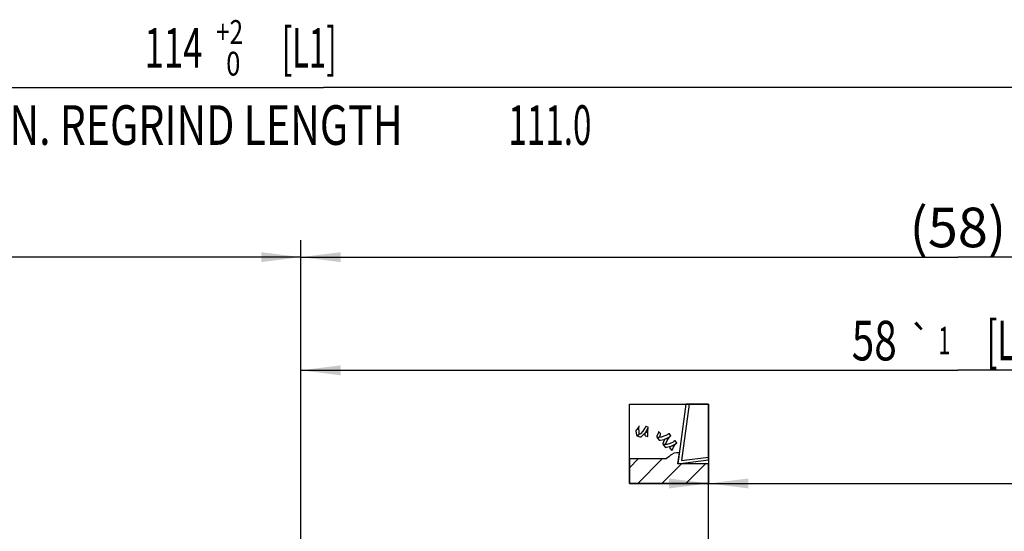
# Model space of a CAD drawing. Units: millimetres. Extents: x 0 to 594, y 0 to 420.
# Drawn here: x 285 to 372, y 211 to 256 of the extents above; entities that cross this region are included whole.
import ezdxf
from ezdxf.enums import TextEntityAlignment as Align

# ---------------------------------------------------------------- set-up
doc = ezdxf.new("R2010")
doc.units = ezdxf.units.MM
doc.header["$LTSCALE"] = 32.67
doc.layers.get('0').update_dxf_attribs({"linetype": 'CONTINUOUS'})
doc.layers.add('608005716-000_DIM', color=7, linetype='CONTINUOUS')
doc.layers.add('608133774-000-00-ED1_CL', color=7, linetype='CONTINUOUS')
doc.styles.get("Standard").update_dxf_attribs({"font": 'TXT.SHX', "width": 0.7})
doc.styles.add('TEXTSTYLE_2', font='gdt', dxfattribs={"width": 0.7})
doc.styles.add('TEXTSTYLE_3', font='TXT.SHX', dxfattribs={"width": 0.6})
doc.styles.add('TEXTSTYLE_4', font='txt', dxfattribs={"width": 0.7})
doc.dimstyles.new('DIMSTYLE_2', dxfattribs={"dimtxt": 3.5, "dimasz": 3.5, "dimexe": 1.5, "dimexo": 0, "dimgap": 0.875, "dimtad": 1, "dimdec": 3, "dimlfac": 0.5, "dimdsep": 46, "dimtxsty": 'STANDARD', "dimblk": '_FILLED', "dimblk1": '_FILLED', "dimblk2": '_FILLED', "dimcen": 0.09, "dimclrt": 2, "dimadec": 3, "dimazin": 2, "dimtol": 1, "dimtp": 2, "dimtfac": 0.6, "dimtdec": 3, "dimtofl": 0, "dimtmove": 0, "dimatfit": 3, "dimldrblk": '_FILLED', "dimfxl": 1, "dimtolj": 1, "dimarcsym": 0})
doc.dimstyles.new('DIMSTYLE_4', dxfattribs={"dimtxt": 3.5, "dimasz": 3.5, "dimexe": 1.5, "dimexo": 0, "dimgap": 0.875, "dimtad": 1, "dimdec": 3, "dimlfac": 0.5, "dimdsep": 46, "dimtxsty": 'STANDARD', "dimblk": '_FILLED', "dimblk1": '_FILLED', "dimblk2": '_FILLED', "dimcen": 0.09, "dimclrt": 2, "dimadec": 3, "dimazin": 2, "dimtp": 1.5, "dimtm": 1.5, "dimtfac": 1, "dimtdec": 3, "dimtofl": 0, "dimtmove": 0, "dimatfit": 3, "dimldrblk": '_FILLED', "dimfxl": 1, "dimtolj": 1, "dimarcsym": 0})
doc.dimstyles.new('DIMSTYLE_5', dxfattribs={"dimtxt": 2.5, "dimasz": 3.5, "dimexe": 1.5, "dimexo": 0, "dimtad": 1, "dimdec": 3, "dimlfac": 0.5, "dimdsep": 46, "dimtxsty": 'TEXTSTYLE_4', "dimblk": '_FILLED', "dimblk1": '_FILLED', "dimblk2": '_FILLED', "dimcen": 0.09, "dimclrt": 2, "dimadec": 3, "dimazin": 2, "dimtp": 0.15, "dimtm": 0.15, "dimtfac": 1, "dimtdec": 3, "dimtofl": 0, "dimtmove": 0, "dimatfit": 3, "dimldrblk": '_FILLED', "dimfxl": 1, "dimtolj": 1, "dimarcsym": 0})
doc.dimstyles.new('DIMSTYLE_6', dxfattribs={"dimtxt": 3.5, "dimasz": 3.5, "dimexe": 1.5, "dimexo": 0, "dimgap": 0.875, "dimtad": 1, "dimdec": 3, "dimlfac": 0.5, "dimdsep": 46, "dimtxsty": 'STANDARD', "dimblk": '_FILLED', "dimblk1": '_FILLED', "dimblk2": '_FILLED', "dimcen": 0.09, "dimclrt": 2, "dimadec": 3, "dimazin": 2, "dimtol": 1, "dimtp": 1, "dimtfac": 0.6, "dimtdec": 3, "dimtofl": 0, "dimtmove": 0, "dimatfit": 3, "dimldrblk": '_FILLED', "dimfxl": 1, "dimtolj": 1, "dimarcsym": 0})
doc.dimstyles.new('DIMSTYLE_9', dxfattribs={"dimtxt": 3.5, "dimasz": 3.5, "dimexe": 1.5, "dimexo": 0, "dimgap": 0.875, "dimtad": 1, "dimdec": 3, "dimlfac": 0.5, "dimdsep": 46, "dimtxsty": 'STANDARD', "dimblk": '_FILLED', "dimblk1": '_FILLED', "dimblk2": '_FILLED', "dimcen": 0.09, "dimclrt": 2, "dimadec": 3, "dimazin": 2, "dimtol": 1, "dimtp": 1, "dimtm": 1, "dimtfac": 1, "dimtdec": 3, "dimtofl": 0, "dimtmove": 0, "dimatfit": 3, "dimldrblk": '_FILLED', "dimfxl": 1, "dimtolj": 1, "dimarcsym": 0})
doc.dimstyles.get("Standard").update_dxf_attribs({"dimtxt": 3.5, "dimasz": 3.5, "dimexe": 1.5, "dimexo": 0, "dimtad": 1, "dimdec": 3, "dimdsep": 46, "dimtxsty": 'STANDARD', "dimblk": '_FILLED', "dimblk1": '_FILLED', "dimblk2": '_FILLED', "dimcen": 0.09, "dimclrt": 2, "dimadec": 3, "dimazin": 2, "dimtol": 1, "dimtp": 0.005, "dimtm": 0.005, "dimtfac": 1, "dimtdec": 3, "dimtofl": 0, "dimtmove": 0, "dimatfit": 3, "dimldrblk": '_FILLED', "dimfxl": 1, "dimtolj": 1, "dimarcsym": 0})

# ---------------------------------------------------------------- blocks, each defined once
blk = doc.blocks.new('_FILLED')
at = {"color": 0, "linetype": 'BYBLOCK'}
blk.add_solid([(0, 0), (-1, 0.125), (-1, -0.125)], dxfattribs=at)
blk = doc.blocks.new('*D1')
at = {"layer": '608005716-000_DIM', "color": 3, "linetype": 'CONTINUOUS'}
for p, q in [((198, 180), (198, 236.5)), ((310, 180), (310, 236.5)), ((198, 235), (254, 235)), ((310, 235), (254, 235))]:
    blk.add_line(p, q, dxfattribs=at)
at = {"layer": '608005716-000_DIM', "color": 3, "linetype": 'CONTINUOUS', "xscale": 3.5, "yscale": 3.5, "zscale": 3.5, "rotation": 180}
blk.add_blockref('_FILLED', (198, 235), dxfattribs=at)
at = {"layer": '608005716-000_DIM', "color": 3, "linetype": 'CONTINUOUS', "xscale": 3.5, "yscale": 3.5, "zscale": 3.5}
blk.add_blockref('_FILLED', (310, 235), dxfattribs=at)
at = {"layer": '608005716-000_DIM', "color": 2, "linetype": 'CONTINUOUS', "style": 'TEXTSTYLE_3'}
for s, width, p in [('+2', 0.75, (256.55, 238.85)), (' 0', 0.785714, (256.625, 236.05))]:
    blk.add_text(s, height=2.1, dxfattribs=dict(at, width=width)).set_placement(p, align=Align.CENTER)
at = {"layer": '608005716-000_DIM', "color": 2, "linetype": 'CONTINUOUS', "width": 0.75}
blk.add_text('56', height=3.5, dxfattribs=at).set_placement((252.35, 236.75), align=Align.CENTER)
blk = doc.blocks.new('*D3')
at = {"layer": '608005716-000_DIM', "color": 3, "linetype": 'CONTINUOUS'}
for p, q in [((310, 180), (310, 236.5)), ((426, 180), (426, 236.5)), ((310, 235), (368, 235)), ((426, 235), (368, 235))]:
    blk.add_line(p, q, dxfattribs=at)
at = {"layer": '608005716-000_DIM', "color": 3, "linetype": 'CONTINUOUS', "xscale": 3.5, "yscale": 3.5, "zscale": 3.5, "rotation": 180}
blk.add_blockref('_FILLED', (310, 235), dxfattribs=at)
at = {"layer": '608005716-000_DIM', "color": 3, "linetype": 'CONTINUOUS', "xscale": 3.5, "yscale": 3.5, "zscale": 3.5}
blk.add_blockref('_FILLED', (426, 235), dxfattribs=at)
at = {"layer": '608005716-000_DIM', "color": 2, "linetype": 'CONTINUOUS', "insert": (368, 239.375), "char_height": 3.5, "width": 12.375, "attachment_point": 2, "line_spacing_factor": 0.9}
blk.add_mtext('(58)', dxfattribs=at)
blk = doc.blocks.new('*D4')
at = {"layer": '608005716-000_DIM', "color": 3, "linetype": 'CONTINUOUS'}
for p, q in [((198, 180), (198, 251.5)), ((426, 180), (426, 251.5)), ((198, 250), (312, 250)), ((426, 250), (312, 250))]:
    blk.add_line(p, q, dxfattribs=at)
at = {"layer": '608005716-000_DIM', "color": 3, "linetype": 'CONTINUOUS', "xscale": 3.5, "yscale": 3.5, "zscale": 3.5, "rotation": 180}
blk.add_blockref('_FILLED', (198, 250), dxfattribs=at)
at = {"layer": '608005716-000_DIM', "color": 3, "linetype": 'CONTINUOUS', "xscale": 3.5, "yscale": 3.5, "zscale": 3.5}
blk.add_blockref('_FILLED', (426, 250), dxfattribs=at)
at = {"layer": '608005716-000_DIM', "color": 2, "linetype": 'CONTINUOUS', "style": 'TEXTSTYLE_3'}
for s, width, p in [('+2', 0.75, (303.705, 253.85)), (' 0', 0.785714, (303.78, 251.05))]:
    blk.add_text(s, height=2.1, dxfattribs=dict(at, width=width)).set_placement(p, align=Align.CENTER)
at = {"layer": '608005716-000_DIM', "color": 2, "linetype": 'CONTINUOUS'}
for s, width, p in [('114', 0.642857, (298.755, 251.75)), (' [L1]', 0.571429, (310.43, 251.75)), ('MIN. REGRIND LENGTH ', 0.759524, (300.03, 244.925)), ('111.0', 0.614286, (331.988, 244.925))]:
    blk.add_text(s, height=3.5, dxfattribs=dict(at, width=width)).set_placement(p, align=Align.CENTER)
blk = doc.blocks.new('*D5')
at = {"layer": '608005716-000_DIM', "color": 3, "linetype": 'CONTINUOUS'}
for p, q in [((198, 180), (198, 236.5)), ((310, 180), (310, 236.5)), ((198, 235), (254, 235)), ((310, 235), (254, 235))]:
    blk.add_line(p, q, dxfattribs=at)
at = {"layer": '608005716-000_DIM', "color": 3, "linetype": 'CONTINUOUS', "xscale": 3.5, "yscale": 3.5, "zscale": 3.5, "rotation": 180}
blk.add_blockref('_FILLED', (198, 235), dxfattribs=at)
at = {"layer": '608005716-000_DIM', "color": 3, "linetype": 'CONTINUOUS', "xscale": 3.5, "yscale": 3.5, "zscale": 3.5}
blk.add_blockref('_FILLED', (310, 235), dxfattribs=at)
at = {"layer": '608005716-000_DIM', "color": 2, "linetype": 'CONTINUOUS', "insert": (254, 234.375), "char_height": 2.5, "width": 42.49071, "attachment_point": 2, "line_spacing_factor": 0.9, "style": 'TEXTSTYLE_4'}
blk.add_mtext('[L4] \\PDIN_6535_HA_25', dxfattribs=at)
blk = doc.blocks.new('*D6')
at = {"layer": '608005716-000_DIM', "color": 3, "linetype": 'CONTINUOUS'}
for p, q in [((346, 180), (346, 216.5)), ((426, 180), (426, 216.5)), ((346, 215), (386, 215)), ((426, 215), (386, 215))]:
    blk.add_line(p, q, dxfattribs=at)
at = {"layer": '608005716-000_DIM', "color": 3, "linetype": 'CONTINUOUS', "xscale": 3.5, "yscale": 3.5, "zscale": 3.5, "rotation": 180}
blk.add_blockref('_FILLED', (346, 215), dxfattribs=at)
at = {"layer": '608005716-000_DIM', "color": 3, "linetype": 'CONTINUOUS', "xscale": 3.5, "yscale": 3.5, "zscale": 3.5}
blk.add_blockref('_FILLED', (426, 215), dxfattribs=at)
at = {"layer": '608005716-000_DIM', "color": 2, "linetype": 'CONTINUOUS', "style": 'TEXTSTYLE_3'}
for s, width, p in [('+1', 0.642857, (383.075, 218.85)), (' 0', 0.785714, (383.375, 216.05))]:
    blk.add_text(s, height=2.1, dxfattribs=dict(at, width=width)).set_placement(p, align=Align.CENTER)
at = {"layer": '608005716-000_DIM', "color": 2, "linetype": 'CONTINUOUS'}
for s, width, p in [('40', 0.785714, (378.975, 216.75)), (' [L2]', 0.614286, (390.4, 216.75))]:
    blk.add_text(s, height=3.5, dxfattribs=dict(at, width=width)).set_placement(p, align=Align.CENTER)
blk = doc.blocks.new('SC_MILL_CUT_BL5', base_point=(342.5, 218.5))
at = {"layer": '608133774-000-00-ED1_CL', "color": 7, "linetype": 'CONTINUOUS'}
for p, q in [((339, 222), (346, 222)), ((339, 215), (339, 222)), ((343.996, 222), (343.285, 216.73)), ((344.279, 222), (343.607, 217.02)), ((346, 222), (343.996, 222)), ((346, 222), (344.279, 222)), ((346, 222), (346, 215)), ((346, 217.083), (346, 222)), ((346, 217.332), (346, 222)), ((339.822, 220.014), (339.626, 219.726)), ((339.838, 220.046), (339.822, 220.014)), ((339.839, 220.049), (339.838, 220.046)), ((339.858, 220.072), (339.839, 220.049)), ((339.851, 220.015), (339.862, 220.074)), ((339.862, 219.433), (339.851, 220.015)), ((339.862, 220.074), (339.858, 220.072)), ((340.433, 220.014), (340.384, 219.912)), ((340.438, 220.024), (340.433, 220.014)), ((340.44, 220.03), (340.438, 220.024)), ((340.469, 220.04), (340.44, 220.03)), ((340.474, 220.038), (340.469, 220.04)), ((340.488, 220.033), (340.474, 220.038)), ((340.637, 219.98), (340.488, 220.033)), ((340.652, 219.975), (340.637, 219.98)), ((340.659, 219.973), (340.652, 219.975)), ((340.674, 219.937), (340.659, 219.973)), ((340.659, 219.899), (340.672, 219.931)), ((340.672, 219.931), (340.674, 219.937)), ((339.6, 219.695), (339.582, 219.648)), ((339.582, 219.648), (339.582, 219.642)), ((339.582, 219.642), (339.584, 219.61)), ((339.584, 219.61), (339.636, 219.291)), ((339.604, 219.699), (339.6, 219.695)), ((339.626, 219.726), (339.604, 219.699)), ((339.636, 219.291), (339.645, 219.26)), ((339.645, 219.26), (339.647, 219.253)), ((339.647, 219.253), (339.679, 219.24)), ((339.697, 219.23), (339.673, 219.22)), ((339.673, 219.22), (339.699, 219.211)), ((339.679, 219.24), (339.684, 219.242)), ((339.684, 219.242), (339.699, 219.249)), ((339.905, 219.348), (339.697, 219.23)), ((339.699, 219.249), (339.847, 219.328)), ((339.699, 219.211), (339.939, 219.124)), ((339.847, 219.328), (339.861, 219.337)), ((339.861, 219.337), (339.865, 219.34)), ((339.876, 219.375), (339.862, 219.433)), ((339.865, 219.34), (339.877, 219.371)), ((339.877, 219.371), (339.876, 219.375)), ((339.924, 219.362), (339.905, 219.348)), ((339.971, 219.399), (339.924, 219.362)), ((339.939, 219.124), (339.962, 219.115)), ((339.962, 219.115), (339.968, 219.113)), ((339.968, 219.113), (340.023, 219.12)), ((340.181, 219.607), (339.971, 219.399)), ((340.023, 219.12), (340.029, 219.124)), ((340.029, 219.124), (340.072, 219.155)), ((340.072, 219.155), (340.443, 219.528)), ((340.351, 219.848), (340.181, 219.607)), ((340.379, 219.901), (340.351, 219.848)), ((340.363, 219.377), (340.36, 219.284)), ((340.36, 219.284), (340.364, 219.264)), ((340.406, 219.462), (340.363, 219.377)), ((340.364, 219.264), (340.364, 219.261)), ((340.364, 219.261), (340.364, 219.26)), ((340.364, 219.26), (340.364, 219.256)), ((340.364, 219.256), (340.385, 219.23)), ((340.384, 219.912), (340.379, 219.901)), ((340.385, 219.23), (340.389, 219.228)), ((340.389, 219.228), (340.409, 219.222)), ((340.421, 219.478), (340.406, 219.462)), ((340.409, 219.222), (340.617, 219.147)), ((340.441, 219.5), (340.421, 219.478)), ((340.605, 219.751), (340.441, 219.5)), ((340.443, 219.528), (340.474, 219.572)), ((340.474, 219.572), (340.493, 219.6)), ((340.493, 219.6), (340.659, 219.899)), ((340.618, 219.778), (340.605, 219.751)), ((340.617, 219.147), (340.639, 219.139)), ((340.634, 219.797), (340.618, 219.779)), ((340.618, 219.779), (340.618, 219.778)), ((340.626, 219.744), (340.637, 219.8)), ((340.628, 219.195), (340.626, 219.744)), ((340.639, 219.139), (340.628, 219.195)), ((340.637, 219.8), (340.634, 219.797)), ((341.415, 219.132), (341.413, 219.126)), ((341.413, 219.126), (341.434, 219.094)), ((341.424, 219.169), (341.415, 219.132)), ((341.562, 219.518), (341.424, 219.169)), ((341.439, 219.073), (341.433, 219.07)), ((341.433, 219.07), (341.45, 219.051)), ((341.434, 219.094), (341.442, 219.093)), ((341.499, 219.071), (341.439, 219.073)), ((341.442, 219.093), (341.454, 219.091)), ((341.454, 219.091), (341.501, 219.076)), ((341.505, 219.072), (341.499, 219.071)), ((341.501, 219.076), (341.504, 219.073)), ((341.503, 219.074), (341.513, 219.082)), ((341.504, 219.073), (341.503, 219.074)), ((341.532, 219.068), (341.504, 219.072)), ((341.504, 219.072), (341.505, 219.072)), ((341.513, 219.082), (341.517, 219.082)), ((341.517, 219.082), (341.527, 219.082)), ((341.527, 219.082), (341.624, 219.085)), ((341.807, 219.09), (341.532, 219.068)), ((341.58, 219.551), (341.562, 219.518)), ((341.582, 219.556), (341.58, 219.551)), ((341.612, 219.558), (341.582, 219.556)), ((341.616, 219.554), (341.612, 219.558)), ((341.627, 219.54), (341.616, 219.554)), ((341.624, 219.085), (341.633, 219.085)), ((341.744, 219.402), (341.627, 219.54)), ((341.633, 219.085), (341.638, 219.085)), ((341.638, 219.085), (341.671, 219.109)), ((341.671, 219.109), (341.673, 219.114)), ((341.673, 219.114), (341.678, 219.134)), ((341.678, 219.134), (341.752, 219.327)), ((341.756, 219.389), (341.744, 219.402)), ((341.752, 219.327), (341.761, 219.346)), ((341.759, 219.385), (341.756, 219.389)), ((341.763, 219.35), (341.759, 219.385)), ((341.761, 219.346), (341.763, 219.35)), ((341.834, 219.096), (341.807, 219.09)), ((341.884, 219.106), (341.834, 219.096)), ((342.355, 219.299), (341.884, 219.106)), ((342.486, 219.065), (342.172, 218.913)), ((342.399, 219.326), (342.355, 219.299)), ((342.407, 219.332), (342.399, 219.326)), ((342.485, 219.389), (342.407, 219.332)), ((342.428, 219.049), (342.632, 219.184)), ((342.493, 219.395), (342.485, 219.389)), ((342.515, 219.084), (342.486, 219.065)), ((342.496, 219.398), (342.493, 219.395)), ((342.524, 219.396), (342.496, 219.398)), ((342.511, 219.051), (342.55, 219.097)), ((342.517, 219.086), (342.515, 219.084)), ((342.546, 219.097), (342.517, 219.086)), ((342.526, 219.392), (342.524, 219.396)), ((342.537, 219.379), (342.526, 219.392)), ((342.646, 219.251), (342.537, 219.379)), ((342.55, 219.097), (342.546, 219.097)), ((342.632, 219.184), (342.65, 219.2)), ((342.657, 219.238), (342.646, 219.251)), ((342.65, 219.2), (342.654, 219.203)), ((342.654, 219.203), (342.661, 219.234)), ((342.661, 219.234), (342.657, 219.238)), ((341.45, 219.051), (341.61, 218.862)), ((341.61, 218.862), (341.626, 218.843)), ((341.626, 218.843), (341.63, 218.837)), ((341.63, 218.837), (341.682, 218.816)), ((341.682, 218.816), (341.69, 218.817)), ((341.69, 218.817), (341.753, 218.823)), ((341.753, 218.823), (342.06, 218.892)), ((341.956, 218.499), (341.954, 218.493)), ((341.954, 218.493), (341.975, 218.466)), ((341.963, 218.531), (341.956, 218.499)), ((341.986, 218.447), (341.96, 218.451)), ((341.96, 218.451), (341.977, 218.43)), ((342.078, 218.833), (341.963, 218.531)), ((341.975, 218.466), (341.981, 218.465)), ((341.977, 218.43), (342.143, 218.235)), ((341.981, 218.465), (341.997, 218.462)), ((342.225, 218.445), (341.986, 218.447)), ((341.997, 218.462), (342.165, 218.457)), ((342.06, 218.892), (342.351, 219.008)), ((342.092, 218.862), (342.078, 218.833)), ((342.095, 218.867), (342.092, 218.862)), ((342.133, 218.899), (342.095, 218.867)), ((342.139, 218.901), (342.133, 218.899)), ((342.172, 218.913), (342.139, 218.901)), ((342.143, 218.235), (342.159, 218.216)), ((342.159, 218.216), (342.163, 218.211)), ((342.163, 218.211), (342.213, 218.189)), ((342.165, 218.457), (342.181, 218.458)), ((342.181, 218.458), (342.186, 218.459)), ((342.186, 218.459), (342.213, 218.48)), ((342.213, 218.48), (342.214, 218.484)), ((342.213, 218.189), (342.22, 218.19)), ((342.214, 218.484), (342.23, 218.541)), ((342.22, 218.19), (342.273, 218.195)), ((342.249, 218.449), (342.225, 218.445)), ((342.23, 218.541), (342.349, 218.808)), ((342.308, 218.457), (342.249, 218.449)), ((342.273, 218.195), (342.781, 218.334)), ((342.593, 218.533), (342.308, 218.457)), ((342.349, 218.808), (342.511, 219.051)), ((342.351, 219.008), (342.407, 219.038)), ((342.407, 219.038), (342.428, 219.049)), ((342.636, 218.242), (342.587, 218.164)), ((342.861, 218.657), (342.593, 218.533)), ((342.716, 218.295), (342.636, 218.242)), ((342.738, 218.302), (342.716, 218.295)), ((342.766, 218.311), (342.738, 218.302)), ((343.033, 218.446), (342.766, 218.311)), ((342.776, 217.952), (342.892, 218.201)), ((342.781, 218.334), (342.829, 218.356)), ((342.829, 218.356), (342.86, 218.371)), ((342.86, 218.371), (343.153, 218.548)), ((342.911, 218.69), (342.861, 218.657)), ((342.892, 218.201), (343.047, 218.43)), ((342.921, 218.696), (342.911, 218.69)), ((343.015, 218.76), (342.921, 218.696)), ((343.024, 218.767), (343.015, 218.76)), ((343.029, 218.771), (343.024, 218.767)), ((343.059, 218.765), (343.029, 218.771)), ((343.058, 218.463), (343.033, 218.446)), ((343.047, 218.43), (343.085, 218.473)), ((343.059, 218.464), (343.058, 218.463)), ((343.062, 218.761), (343.059, 218.765)), ((343.081, 218.472), (343.059, 218.464)), ((343.072, 218.749), (343.062, 218.761)), ((343.175, 218.629), (343.072, 218.749)), ((343.085, 218.473), (343.081, 218.472)), ((343.153, 218.548), (343.18, 218.569)), ((343.185, 218.617), (343.175, 218.629)), ((343.18, 218.569), (343.185, 218.573)), ((343.19, 218.612), (343.185, 218.617)), ((343.185, 218.573), (343.19, 218.612)), ((342.472, 217.361), (342.283, 217.199)), ((342.472, 217.361), (342.283, 217.199)), ((342.644, 217.49), (342.472, 217.361)), ((342.644, 217.49), (342.472, 217.361)), ((342.578, 218.141), (342.576, 218.137)), ((342.576, 218.137), (342.582, 218.105)), ((342.58, 218.144), (342.578, 218.141)), ((342.578, 218.141), (342.578, 218.141)), ((342.581, 218.144), (342.58, 218.144)), ((342.587, 218.164), (342.581, 218.144)), ((342.582, 218.105), (342.585, 218.101)), ((342.585, 218.101), (342.599, 218.085)), ((342.599, 218.085), (342.742, 217.917)), ((342.672, 217.507), (342.644, 217.49)), ((342.672, 217.507), (342.644, 217.49)), ((342.673, 217.508), (342.672, 217.507)), ((342.673, 217.508), (342.672, 217.507)), ((342.692, 217.525), (342.673, 217.508)), ((342.692, 217.525), (342.673, 217.508)), ((342.905, 217.656), (342.692, 217.525)), ((342.905, 217.656), (342.692, 217.525)), ((342.742, 217.917), (342.757, 217.899)), ((342.757, 217.899), (342.776, 217.952)), ((342.928, 217.665), (342.905, 217.656)), ((342.928, 217.665), (342.905, 217.656)), ((342.951, 217.674), (342.928, 217.665)), ((342.951, 217.674), (342.928, 217.665)), ((343.15, 217.721), (342.951, 217.674)), ((343.15, 217.721), (342.951, 217.674)), ((343.224, 217.721), (343.15, 217.721)), ((343.224, 217.721), (343.15, 217.721)), ((343.274, 217.721), (343.224, 217.721)), ((343.274, 217.721), (343.224, 217.721)), ((343.416, 217.696), (343.274, 217.721)), ((343.387, 217.702), (343.274, 217.721)), ((343.285, 216.73), (343.416, 217.696)), ((343.285, 216.73), (343.366, 217.327)), ((343.366, 217.327), (343.415, 217.696)), ((343.415, 217.696), (343.387, 217.702)), ((343.607, 217.02), (346, 217.332)), ((342.245, 217.166), (339, 217.166)), ((339, 217.166), (339, 215)), ((339, 216.379), (339.787, 217.166)), ((342.245, 217.166), (339, 217.166)), ((339, 217.166), (339, 215)), ((339.743, 215), (341.908, 217.166)), ((341.864, 215), (343.594, 216.73)), ((342.283, 217.199), (342.245, 217.166)), ((342.283, 217.199), (342.245, 217.166)), ((343.285, 216.73), (346, 217.083)), ((343.298, 216.731), (343.285, 216.73)), ((343.604, 216.73), (343.285, 216.73)), ((343.297, 216.73), (343.298, 216.731)), ((343.604, 216.73), (343.297, 216.73)), ((346, 216.73), (343.604, 216.73)), ((346, 216.73), (343.604, 216.73)), ((343.985, 215), (345.715, 216.73)), ((346, 215), (346, 216.73)), ((346, 215), (346, 216.73)), ((346, 215), (339, 215)), ((339, 215), (346, 215)), ((339, 215), (346, 215))]:
    blk.add_line(p, q, dxfattribs=at)
blk = doc.blocks.new('*D9')
at = {"layer": '608005716-000_DIM', "color": 3, "linetype": 'CONTINUOUS'}
for p, q in [((310, 180), (310, 226.5)), ((426, 180), (426, 226.5)), ((310, 225), (368, 225)), ((426, 225), (368, 225))]:
    blk.add_line(p, q, dxfattribs=at)
at = {"layer": '608005716-000_DIM', "color": 3, "linetype": 'CONTINUOUS', "xscale": 3.5, "yscale": 3.5, "zscale": 3.5, "rotation": 180}
blk.add_blockref('_FILLED', (310, 225), dxfattribs=at)
at = {"layer": '608005716-000_DIM', "color": 3, "linetype": 'CONTINUOUS', "xscale": 3.5, "yscale": 3.5, "zscale": 3.5}
blk.add_blockref('_FILLED', (426, 225), dxfattribs=at)
at = {"layer": '608005716-000_DIM', "color": 2, "linetype": 'CONTINUOUS'}
for s, height, width, p in [(' [L3]', 3.5, 0.6, (372.754, 225.875)), ('58', 3.5, 0.75, (360.621, 225.875)), ('1', 2.45, 0.571429, (366.804, 226.4))]:
    blk.add_text(s, height=height, dxfattribs=dict(at, width=width)).set_placement(p, align=Align.CENTER)
at = {"layer": '608005716-000_DIM', "color": 2, "linetype": 'CONTINUOUS', "style": 'TEXTSTYLE_2'}
blk.add_text('`', height=2.45, dxfattribs=at).set_placement((364.675, 226.4), align=Align.CENTER)

msp = doc.modelspace()

# ---------------------------------------------------------------- block references
at = {"layer": '608133774-000-00-ED1_CL', "color": 3, "linetype": 'CONTINUOUS'}
msp.add_blockref('SC_MILL_CUT_BL5', (342.4999, 218.5), dxfattribs=at)

# ---------------------------------------------------------------- dimensions: what is measured, and where the dimension line sits
at = {"layer": '608005716-000_DIM', "color": 3, "linetype": 'CONTINUOUS'}
for base, p1, p2, text, dimstyle, picture, middle in [((426, 250), (198, 180), (426, 180), '<> [L1]\\PMIN. REGRIND LENGTH 111.0[.1]', 'DIMSTYLE_2', '*D4', (305.4051, 250)), ((310, 235), (198, 180), (310, 180), '<>\\P ', 'DIMSTYLE_2', '*D1', (254, 235)), ((426, 235), (310, 180), (426, 180), '(<>)', 'DIMSTYLE_4', '*D3', (368, 235)), ((426, 225), (310, 180), (426, 180), '<> [L3]', 'DIMSTYLE_9', '*D9', (368, 225)), ((426, 215), (346, 180), (426, 180), '<> [L2]', 'DIMSTYLE_6', '*D6', (386, 215))]:
    dim = msp.add_linear_dim(base=base, p1=p1, p2=p2, text=text, dimstyle=dimstyle, dxfattribs=at)
    dim.commit()
    dim.dimension.update_dxf_attribs({"geometry": picture, "text_midpoint": middle, "dimtype": 160})
dim = msp.add_linear_dim(base=(310, 235), p1=(198, 180), p2=(310, 180), text='[L4] \\PDIN_6535_HA_25:FID_164068', dimstyle='DIMSTYLE_5', override={"dimtad": 4}, dxfattribs=at)
dim.commit()
dim.dimension.update_dxf_attribs({"geometry": '*D5', "text_midpoint": (254, 235), "dimtype": 160})

# ---------------------------------------------------------------- leaders
at = {"layer": '608133774-000-00-ED1_CL', "color": 3, "linetype": 'CONTINUOUS'}
msp.add_leader([(346, 215), (346, 215), (345.9999, 215)], dimstyle='STANDARD', override={"dimtad": 0}, dxfattribs=at)

doc.saveas('drawing.dxf')
